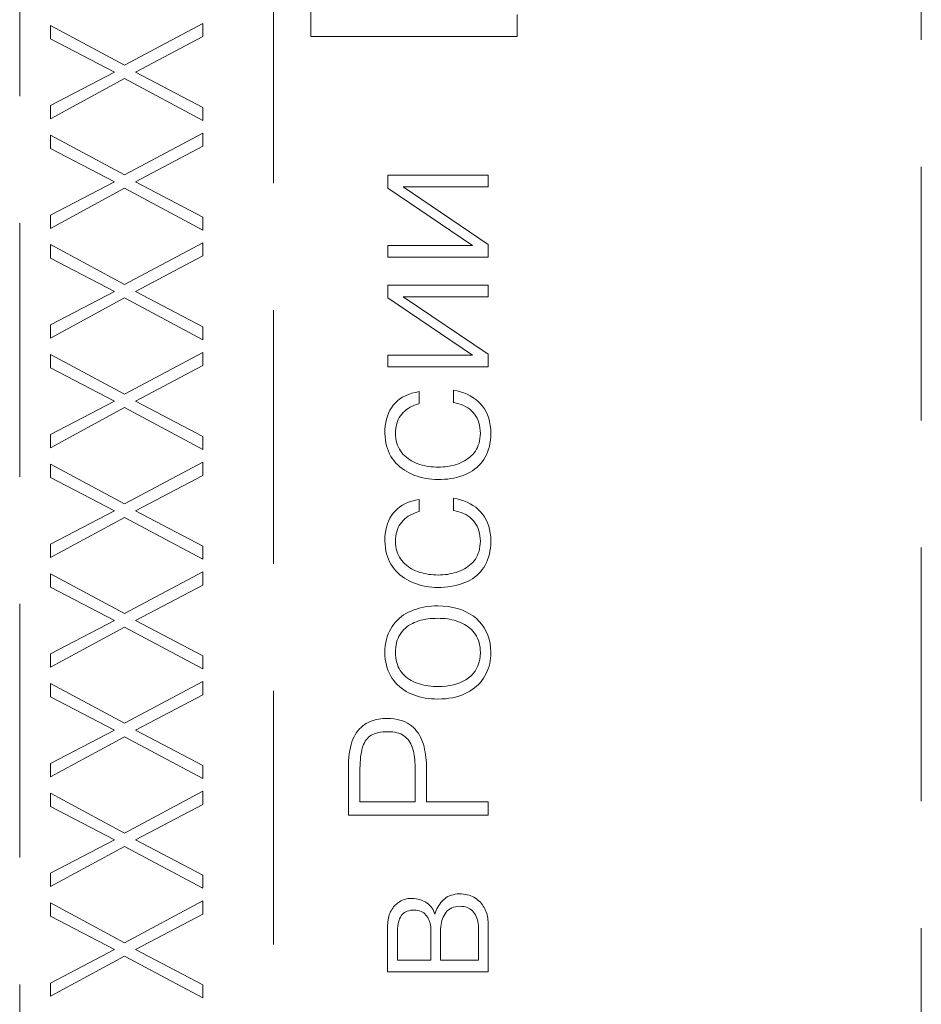
# Model space of a CAD drawing. Units: millimetres. Extents: x 0 to 420, y 0 to 297.
# Drawn here: x 116 to 130, y 196 to 211 of the extents above; entities that cross this region are included whole.
import ezdxf

# ---------------------------------------------------------------- set-up
doc = ezdxf.new("R2010")
doc.units = ezdxf.units.MM
doc.linetypes.add('K5LT_DASHED', pattern=[6, 4, -2])
doc.linetypes.add('K5LT_THIN', pattern=[0])
doc.layers.add('Системный слой', color=7, linetype='Continuous')
doc.layers.add('Слой 1', color=212, linetype='Continuous')

# ---------------------------------------------------------------- blocks, each defined once
blk = doc.blocks.new('U107')
at = {"layer": 'Слой 1', "color": 7, "linetype": 'K5LT_DASHED', "lineweight": 18}
for p, q in [((115.995, 192.2), (115.995, 224.831)), ((119.995, 224.831), (119.995, 192.2))]:
    blk.add_line(p, q, dxfattribs=at)
blk = doc.blocks.new('U108')
at = {"layer": 'Слой 1', "color": 7, "linetype": 'K5LT_DASHED', "lineweight": 18}
for p, q in [((120.586, 211.142), (120.586, 223.489)), ((120.586, 223.489), (123.838, 223.489)), ((123.838, 223.489), (123.838, 211.142)), ((123.838, 211.142), (120.586, 211.142))]:
    blk.add_line(p, q, dxfattribs=at)
blk = doc.blocks.new('U109')
at = {"layer": 'Системный слой', "color": 7, "linetype": 'K5LT_DASHED', "lineweight": 18}
blk.add_line((130.207, 227.09), (130.207, 181.76), dxfattribs=at)

msp = doc.modelspace()

# ---------------------------------------------------------------- linework, layer by layer
at = {"layer": 'Слой 1', "color": 7, "linetype": 'K5LT_THIN', "lineweight": 18}
for p, q in [((117.646, 210.69), (116.479, 211.319)), ((116.479, 211.319), (116.479, 211.108)), ((118.879, 211.348), (117.646, 210.69)), ((118.879, 211.142), (118.879, 211.348)), ((116.479, 211.108), (117.49, 210.582)), ((117.818, 210.582), (118.879, 211.142)), ((117.49, 210.582), (116.479, 210.055)), ((116.479, 209.846), (117.646, 210.479)), ((117.646, 210.479), (118.879, 209.819)), ((118.879, 210.024), (117.818, 210.582)), ((116.479, 210.055), (116.479, 209.846)), ((118.879, 209.819), (118.879, 210.024)), ((117.646, 208.962), (116.479, 209.59)), ((116.479, 209.59), (116.479, 209.379)), ((118.879, 209.619), (117.646, 208.962)), ((118.879, 209.413), (118.879, 209.619)), ((116.479, 209.379), (117.49, 208.853)), ((117.818, 208.853), (118.879, 209.413)), ((123.379, 208.955), (121.797, 208.955)), ((121.797, 208.955), (121.797, 208.753)), ((123.379, 208.771), (123.379, 208.955)), ((117.49, 208.853), (116.479, 208.326)), ((116.479, 208.117), (117.646, 208.75)), ((117.646, 208.75), (118.879, 208.09)), ((118.879, 208.295), (117.818, 208.853)), ((121.797, 208.753), (123.134, 207.847)), ((123.379, 207.867), (122.042, 208.771)), ((122.042, 208.771), (123.379, 208.771)), ((116.479, 208.326), (116.479, 208.117)), ((118.879, 208.09), (118.879, 208.295)), ((117.646, 207.233), (116.479, 207.862)), ((116.479, 207.862), (116.479, 207.65)), ((118.879, 207.89), (117.646, 207.233)), ((118.879, 207.684), (118.879, 207.89)), ((121.797, 207.847), (121.797, 207.664)), ((123.134, 207.847), (121.797, 207.847)), ((123.379, 207.664), (123.379, 207.867)), ((117.818, 207.124), (118.879, 207.684)), ((121.797, 207.664), (123.379, 207.664)), ((116.479, 207.65), (117.49, 207.124)), ((123.379, 207.226), (121.797, 207.226)), ((121.797, 207.226), (121.797, 207.025)), ((123.379, 207.042), (123.379, 207.226)), ((117.49, 207.124), (116.479, 206.597)), ((118.879, 206.566), (117.818, 207.124)), ((123.379, 206.138), (122.042, 207.042)), ((122.042, 207.042), (123.379, 207.042)), ((116.479, 206.388), (117.646, 207.022)), ((117.646, 207.022), (118.879, 206.362)), ((121.797, 207.025), (123.134, 206.118)), ((116.479, 206.597), (116.479, 206.388)), ((118.879, 206.362), (118.879, 206.566)), ((117.646, 205.504), (116.479, 206.133)), ((116.479, 206.133), (116.479, 205.922)), ((118.879, 206.162), (117.646, 205.504)), ((118.879, 205.955), (118.879, 206.162)), ((121.797, 206.118), (121.797, 205.935)), ((123.134, 206.118), (121.797, 206.118)), ((123.379, 205.935), (123.379, 206.138)), ((117.818, 205.395), (118.879, 205.955)), ((116.479, 205.922), (117.49, 205.395)), ((121.797, 205.935), (123.379, 205.935)), ((122.126, 205.502), (122.077, 205.481)), ((122.178, 205.519), (122.126, 205.502)), ((122.234, 205.534), (122.178, 205.519)), ((122.294, 205.545), (122.234, 205.534)), ((122.294, 205.357), (122.294, 205.545)), ((122.889, 205.556), (122.831, 205.568)), ((122.831, 205.568), (122.831, 205.372)), ((122.945, 205.541), (122.889, 205.556)), ((122.998, 205.524), (122.945, 205.541)), ((123.048, 205.503), (122.998, 205.524)), ((123.096, 205.479), (123.048, 205.503)), ((117.49, 205.395), (116.479, 204.868)), ((118.879, 204.837), (117.818, 205.395)), ((121.884, 205.331), (121.856, 205.292)), ((121.916, 205.367), (121.884, 205.331)), ((121.951, 205.401), (121.916, 205.367)), ((121.989, 205.431), (121.951, 205.401)), ((122.031, 205.458), (121.989, 205.431)), ((122.077, 205.481), (122.031, 205.458)), ((122.184, 205.317), (122.218, 205.332)), ((122.218, 205.332), (122.255, 205.345)), ((122.255, 205.345), (122.294, 205.357)), ((122.831, 205.372), (122.874, 205.364)), ((122.874, 205.364), (122.915, 205.353)), ((122.915, 205.353), (122.954, 205.341)), ((122.954, 205.341), (122.991, 205.326)), ((123.14, 205.452), (123.096, 205.479)), ((123.183, 205.423), (123.14, 205.452)), ((123.222, 205.39), (123.183, 205.423)), ((123.259, 205.354), (123.222, 205.39)), ((123.292, 205.315), (123.259, 205.354)), ((116.479, 204.659), (117.646, 205.293)), ((117.646, 205.293), (118.879, 204.633)), ((121.81, 205.207), (121.792, 205.16)), ((121.831, 205.251), (121.81, 205.207)), ((121.856, 205.292), (121.831, 205.251)), ((121.996, 205.164), (122.016, 205.191)), ((122.016, 205.191), (122.039, 205.217)), ((122.039, 205.217), (122.064, 205.24)), ((122.064, 205.24), (122.091, 205.262)), ((122.091, 205.262), (122.12, 205.282)), ((122.12, 205.282), (122.151, 205.301)), ((122.151, 205.301), (122.184, 205.317)), ((122.991, 205.326), (123.026, 205.308)), ((123.026, 205.308), (123.058, 205.289)), ((123.058, 205.289), (123.088, 205.267)), ((123.088, 205.267), (123.116, 205.243)), ((123.116, 205.243), (123.142, 205.217)), ((123.142, 205.217), (123.166, 205.188)), ((123.166, 205.188), (123.186, 205.157)), ((123.322, 205.273), (123.292, 205.315)), ((123.348, 205.227), (123.322, 205.273)), ((123.37, 205.178), (123.348, 205.227)), ((123.388, 205.127), (123.37, 205.178)), ((121.766, 205.059), (121.758, 205.005)), ((121.777, 205.111), (121.766, 205.059)), ((121.792, 205.16), (121.777, 205.111)), ((121.929, 205.003), (121.937, 205.038)), ((121.937, 205.038), (121.948, 205.072)), ((121.948, 205.072), (121.962, 205.104)), ((121.962, 205.104), (121.977, 205.135)), ((121.977, 205.135), (121.996, 205.164)), ((123.186, 205.157), (123.205, 205.125)), ((123.205, 205.125), (123.22, 205.09)), ((123.22, 205.09), (123.233, 205.054)), ((123.233, 205.054), (123.243, 205.015)), ((123.402, 205.072), (123.388, 205.127)), ((123.412, 205.014), (123.402, 205.072)), ((116.479, 204.868), (116.479, 204.659)), ((121.753, 204.948), (121.752, 204.888)), ((121.752, 204.888), (121.754, 204.836)), ((121.758, 205.005), (121.753, 204.948)), ((121.917, 204.888), (121.918, 204.928)), ((121.919, 204.847), (121.917, 204.888)), ((121.918, 204.928), (121.922, 204.966)), ((121.922, 204.966), (121.929, 205.003)), ((123.243, 205.015), (123.25, 204.975)), ((123.25, 204.975), (123.255, 204.933)), ((123.255, 204.933), (123.256, 204.888)), ((123.256, 204.888), (123.255, 204.847)), ((123.419, 204.953), (123.412, 205.014)), ((123.422, 204.888), (123.419, 204.953)), ((123.42, 204.833), (123.422, 204.888)), ((118.879, 204.633), (118.879, 204.837)), ((121.754, 204.836), (121.759, 204.786)), ((121.759, 204.786), (121.766, 204.738)), ((121.766, 204.738), (121.777, 204.692)), ((121.923, 204.808), (121.919, 204.847)), ((121.93, 204.771), (121.923, 204.808)), ((121.939, 204.735), (121.93, 204.771)), ((121.95, 204.701), (121.939, 204.735)), ((123.235, 204.734), (123.224, 204.699)), ((123.244, 204.77), (123.235, 204.734)), ((123.25, 204.807), (123.244, 204.77)), ((123.255, 204.847), (123.25, 204.807)), ((123.398, 204.682), (123.408, 204.73)), ((123.408, 204.73), (123.415, 204.781)), ((123.415, 204.781), (123.42, 204.833)), ((121.777, 204.692), (121.79, 204.647)), ((121.79, 204.647), (121.806, 204.605)), ((121.806, 204.605), (121.825, 204.564)), ((121.825, 204.564), (121.847, 204.525)), ((121.964, 204.669), (121.95, 204.701)), ((121.98, 204.638), (121.964, 204.669)), ((121.998, 204.61), (121.98, 204.638)), ((122.019, 204.583), (121.998, 204.61)), ((122.041, 204.557), (122.019, 204.583)), ((122.065, 204.533), (122.041, 204.557)), ((123.135, 204.555), (123.112, 204.531)), ((123.157, 204.58), (123.135, 204.555)), ((123.177, 204.607), (123.157, 204.58)), ((123.195, 204.636), (123.177, 204.607)), ((123.211, 204.667), (123.195, 204.636)), ((123.224, 204.699), (123.211, 204.667)), ((123.333, 204.512), (123.353, 204.551)), ((123.353, 204.551), (123.371, 204.593)), ((123.371, 204.593), (123.386, 204.636)), ((123.386, 204.636), (123.398, 204.682)), ((117.646, 203.775), (116.479, 204.404)), ((116.479, 204.404), (116.479, 204.193)), ((118.879, 204.433), (117.646, 203.775)), ((118.879, 204.226), (118.879, 204.433)), ((121.847, 204.525), (121.871, 204.488)), ((121.871, 204.488), (121.898, 204.453)), ((121.898, 204.453), (121.926, 204.42)), ((121.926, 204.42), (121.957, 204.389)), ((122.09, 204.511), (122.065, 204.533)), ((122.116, 204.49), (122.09, 204.511)), ((122.144, 204.471), (122.116, 204.49)), ((122.173, 204.453), (122.144, 204.471)), ((122.203, 204.437), (122.173, 204.453)), ((122.235, 204.423), (122.203, 204.437)), ((122.268, 204.409), (122.235, 204.423)), ((122.303, 204.398), (122.268, 204.409)), ((122.337, 204.388), (122.303, 204.398)), ((122.876, 204.398), (122.842, 204.388)), ((122.91, 204.409), (122.876, 204.398)), ((122.943, 204.422), (122.91, 204.409)), ((122.975, 204.437), (122.943, 204.422)), ((123.005, 204.453), (122.975, 204.437)), ((123.034, 204.47), (123.005, 204.453)), ((123.061, 204.489), (123.034, 204.47)), ((123.087, 204.509), (123.061, 204.489)), ((123.112, 204.531), (123.087, 204.509)), ((123.228, 204.377), (123.258, 204.408)), ((123.258, 204.408), (123.285, 204.441)), ((123.285, 204.441), (123.31, 204.476)), ((123.31, 204.476), (123.333, 204.512)), ((121.957, 204.389), (121.989, 204.36)), ((121.989, 204.36), (122.023, 204.333)), ((122.023, 204.333), (122.059, 204.308)), ((122.059, 204.308), (122.096, 204.285)), ((122.096, 204.285), (122.136, 204.263)), ((122.136, 204.263), (122.177, 204.244)), ((122.177, 204.244), (122.219, 204.226)), ((122.372, 204.379), (122.337, 204.388)), ((122.407, 204.372), (122.372, 204.379)), ((122.443, 204.366), (122.407, 204.372)), ((122.479, 204.362), (122.443, 204.366)), ((122.515, 204.358), (122.479, 204.362)), ((122.552, 204.357), (122.515, 204.358)), ((122.589, 204.356), (122.552, 204.357)), ((122.627, 204.356), (122.589, 204.356)), ((122.664, 204.358), (122.627, 204.356)), ((122.701, 204.362), (122.664, 204.358)), ((122.737, 204.366), (122.701, 204.362)), ((122.772, 204.372), (122.737, 204.366)), ((122.808, 204.379), (122.772, 204.372)), ((122.842, 204.388), (122.808, 204.379)), ((123.014, 204.236), (123.055, 204.255)), ((123.055, 204.255), (123.093, 204.275)), ((123.093, 204.275), (123.13, 204.297)), ((123.13, 204.297), (123.165, 204.322)), ((123.165, 204.322), (123.198, 204.348)), ((123.198, 204.348), (123.228, 204.377)), ((116.479, 204.193), (117.49, 203.666)), ((117.818, 203.666), (118.879, 204.226)), ((122.219, 204.226), (122.263, 204.211)), ((122.263, 204.211), (122.307, 204.198)), ((122.307, 204.198), (122.352, 204.186)), ((122.352, 204.186), (122.398, 204.177)), ((122.398, 204.177), (122.444, 204.17)), ((122.444, 204.17), (122.492, 204.164)), ((122.492, 204.164), (122.54, 204.161)), ((122.54, 204.161), (122.589, 204.16)), ((122.589, 204.16), (122.641, 204.161)), ((122.641, 204.161), (122.692, 204.164)), ((122.692, 204.164), (122.742, 204.168)), ((122.742, 204.168), (122.79, 204.175)), ((122.79, 204.175), (122.837, 204.183)), ((122.837, 204.183), (122.884, 204.194)), ((122.884, 204.194), (122.928, 204.206)), ((122.928, 204.206), (122.972, 204.22)), ((122.972, 204.22), (123.014, 204.236)), ((122.077, 203.78), (122.031, 203.757)), ((122.126, 203.801), (122.077, 203.78)), ((122.178, 203.819), (122.126, 203.801)), ((122.234, 203.833), (122.178, 203.819)), ((122.294, 203.844), (122.234, 203.833)), ((122.294, 203.656), (122.294, 203.844)), ((122.889, 203.855), (122.831, 203.867)), ((122.831, 203.867), (122.831, 203.671)), ((122.945, 203.84), (122.889, 203.855)), ((122.998, 203.823), (122.945, 203.84)), ((123.048, 203.802), (122.998, 203.823)), ((123.096, 203.778), (123.048, 203.802)), ((123.14, 203.751), (123.096, 203.778)), ((117.49, 203.666), (116.479, 203.139)), ((118.879, 203.108), (117.818, 203.666)), ((121.884, 203.63), (121.856, 203.591)), ((121.916, 203.667), (121.884, 203.63)), ((121.951, 203.7), (121.916, 203.667)), ((121.989, 203.73), (121.951, 203.7)), ((122.031, 203.757), (121.989, 203.73)), ((122.184, 203.616), (122.218, 203.631)), ((122.218, 203.631), (122.255, 203.644)), ((122.255, 203.644), (122.294, 203.656)), ((122.831, 203.671), (122.874, 203.663)), ((122.874, 203.663), (122.915, 203.652)), ((122.915, 203.652), (122.954, 203.64)), ((122.954, 203.64), (122.991, 203.625)), ((122.991, 203.625), (123.026, 203.607)), ((123.183, 203.722), (123.14, 203.751)), ((123.222, 203.689), (123.183, 203.722)), ((123.259, 203.653), (123.222, 203.689)), ((123.292, 203.614), (123.259, 203.653)), ((116.479, 202.93), (117.646, 203.564)), ((117.646, 203.564), (118.879, 202.904)), ((121.81, 203.506), (121.792, 203.459)), ((121.831, 203.55), (121.81, 203.506)), ((121.856, 203.591), (121.831, 203.55)), ((121.996, 203.463), (122.016, 203.49)), ((122.016, 203.49), (122.039, 203.516)), ((122.039, 203.516), (122.064, 203.539)), ((122.064, 203.539), (122.091, 203.561)), ((122.091, 203.561), (122.12, 203.581)), ((122.12, 203.581), (122.151, 203.6)), ((122.151, 203.6), (122.184, 203.616)), ((123.026, 203.607), (123.058, 203.588)), ((123.058, 203.588), (123.088, 203.566)), ((123.088, 203.566), (123.116, 203.542)), ((123.116, 203.542), (123.142, 203.516)), ((123.142, 203.516), (123.166, 203.487)), ((123.166, 203.487), (123.186, 203.456)), ((123.322, 203.572), (123.292, 203.614)), ((123.348, 203.526), (123.322, 203.572)), ((123.37, 203.477), (123.348, 203.526)), ((123.388, 203.426), (123.37, 203.477)), ((121.766, 203.358), (121.758, 203.304)), ((121.777, 203.41), (121.766, 203.358)), ((121.792, 203.459), (121.777, 203.41)), ((121.929, 203.302), (121.937, 203.337)), ((121.937, 203.337), (121.948, 203.371)), ((121.948, 203.371), (121.962, 203.403)), ((121.962, 203.403), (121.977, 203.434)), ((121.977, 203.434), (121.996, 203.463)), ((123.186, 203.456), (123.205, 203.424)), ((123.205, 203.424), (123.22, 203.389)), ((123.22, 203.389), (123.233, 203.353)), ((123.233, 203.353), (123.243, 203.314)), ((123.243, 203.314), (123.25, 203.274)), ((123.402, 203.371), (123.388, 203.426)), ((123.412, 203.313), (123.402, 203.371)), ((123.419, 203.252), (123.412, 203.313)), ((121.753, 203.247), (121.752, 203.187)), ((121.752, 203.187), (121.754, 203.135)), ((121.758, 203.304), (121.753, 203.247)), ((121.917, 203.187), (121.918, 203.227)), ((121.919, 203.146), (121.917, 203.187)), ((121.918, 203.227), (121.922, 203.265)), ((121.922, 203.265), (121.929, 203.302)), ((123.25, 203.274), (123.255, 203.232)), ((123.255, 203.232), (123.256, 203.187)), ((123.256, 203.187), (123.255, 203.146)), ((123.422, 203.187), (123.419, 203.252)), ((123.42, 203.132), (123.422, 203.187)), ((116.479, 203.139), (116.479, 202.93)), ((118.879, 202.904), (118.879, 203.108)), ((121.754, 203.135), (121.759, 203.085)), ((121.759, 203.085), (121.766, 203.037)), ((121.766, 203.037), (121.777, 202.991)), ((121.923, 203.107), (121.919, 203.146)), ((121.93, 203.07), (121.923, 203.107)), ((121.939, 203.034), (121.93, 203.07)), ((121.95, 203), (121.939, 203.034)), ((121.964, 202.968), (121.95, 203)), ((123.224, 202.999), (123.211, 202.966)), ((123.235, 203.033), (123.224, 202.999)), ((123.244, 203.069), (123.235, 203.033)), ((123.25, 203.107), (123.244, 203.069)), ((123.255, 203.146), (123.25, 203.107)), ((123.398, 202.981), (123.408, 203.029)), ((123.408, 203.029), (123.415, 203.08)), ((123.415, 203.08), (123.42, 203.132)), ((121.777, 202.991), (121.79, 202.946)), ((121.79, 202.946), (121.806, 202.904)), ((121.806, 202.904), (121.825, 202.863)), ((121.825, 202.863), (121.847, 202.824)), ((121.98, 202.937), (121.964, 202.968)), ((121.998, 202.909), (121.98, 202.937)), ((122.019, 202.882), (121.998, 202.909)), ((122.041, 202.856), (122.019, 202.882)), ((122.065, 202.833), (122.041, 202.856)), ((123.135, 202.854), (123.112, 202.831)), ((123.157, 202.879), (123.135, 202.854)), ((123.177, 202.906), (123.157, 202.879)), ((123.195, 202.935), (123.177, 202.906)), ((123.211, 202.966), (123.195, 202.935)), ((123.333, 202.812), (123.353, 202.851)), ((123.353, 202.851), (123.371, 202.892)), ((123.371, 202.892), (123.386, 202.935)), ((123.386, 202.935), (123.398, 202.981)), ((118.879, 202.704), (117.646, 202.046)), ((118.879, 202.497), (118.879, 202.704)), ((121.847, 202.824), (121.871, 202.787)), ((121.871, 202.787), (121.898, 202.752)), ((121.898, 202.752), (121.926, 202.719)), ((121.926, 202.719), (121.957, 202.688)), ((121.957, 202.688), (121.989, 202.659)), ((122.09, 202.81), (122.065, 202.833)), ((122.116, 202.789), (122.09, 202.81)), ((122.144, 202.77), (122.116, 202.789)), ((122.173, 202.752), (122.144, 202.77)), ((122.203, 202.736), (122.173, 202.752)), ((122.235, 202.722), (122.203, 202.736)), ((122.268, 202.709), (122.235, 202.722)), ((122.303, 202.697), (122.268, 202.709)), ((122.337, 202.687), (122.303, 202.697)), ((122.876, 202.697), (122.842, 202.687)), ((122.91, 202.709), (122.876, 202.697)), ((122.943, 202.721), (122.91, 202.709)), ((122.975, 202.736), (122.943, 202.721)), ((123.005, 202.752), (122.975, 202.736)), ((123.034, 202.769), (123.005, 202.752)), ((123.061, 202.788), (123.034, 202.769)), ((123.087, 202.809), (123.061, 202.788)), ((123.112, 202.831), (123.087, 202.809)), ((123.228, 202.676), (123.258, 202.707)), ((123.258, 202.707), (123.285, 202.74)), ((123.285, 202.74), (123.31, 202.775)), ((123.31, 202.775), (123.333, 202.812)), ((117.646, 202.046), (116.479, 202.675)), ((116.479, 202.675), (116.479, 202.464)), ((121.989, 202.659), (122.023, 202.632)), ((122.023, 202.632), (122.059, 202.607)), ((122.059, 202.607), (122.096, 202.584)), ((122.096, 202.584), (122.136, 202.562)), ((122.136, 202.562), (122.177, 202.543)), ((122.177, 202.543), (122.219, 202.526)), ((122.372, 202.678), (122.337, 202.687)), ((122.407, 202.671), (122.372, 202.678)), ((122.443, 202.665), (122.407, 202.671)), ((122.479, 202.661), (122.443, 202.665)), ((122.515, 202.657), (122.479, 202.661)), ((122.552, 202.656), (122.515, 202.657)), ((122.589, 202.655), (122.552, 202.656)), ((122.627, 202.656), (122.589, 202.655)), ((122.664, 202.657), (122.627, 202.656)), ((122.701, 202.661), (122.664, 202.657)), ((122.737, 202.665), (122.701, 202.661)), ((122.772, 202.671), (122.737, 202.665)), ((122.808, 202.678), (122.772, 202.671)), ((122.842, 202.687), (122.808, 202.678)), ((122.972, 202.519), (123.014, 202.535)), ((123.014, 202.535), (123.055, 202.554)), ((123.055, 202.554), (123.093, 202.574)), ((123.093, 202.574), (123.13, 202.596)), ((123.13, 202.596), (123.165, 202.621)), ((123.165, 202.621), (123.198, 202.647)), ((123.198, 202.647), (123.228, 202.676)), ((116.479, 202.464), (117.49, 201.937)), ((117.818, 201.937), (118.879, 202.497)), ((122.219, 202.526), (122.263, 202.51)), ((122.263, 202.51), (122.307, 202.497)), ((122.307, 202.497), (122.352, 202.485)), ((122.352, 202.485), (122.398, 202.476)), ((122.398, 202.476), (122.444, 202.469)), ((122.444, 202.469), (122.492, 202.463)), ((122.492, 202.463), (122.54, 202.46)), ((122.54, 202.46), (122.589, 202.459)), ((122.589, 202.459), (122.641, 202.46)), ((122.641, 202.46), (122.692, 202.463)), ((122.692, 202.463), (122.742, 202.467)), ((122.742, 202.467), (122.79, 202.474)), ((122.79, 202.474), (122.837, 202.482)), ((122.837, 202.482), (122.884, 202.493)), ((122.884, 202.493), (122.928, 202.505)), ((122.928, 202.505), (122.972, 202.519)), ((122.123, 202.069), (122.084, 202.048)), ((122.164, 202.087), (122.123, 202.069)), ((122.206, 202.104), (122.164, 202.087)), ((122.25, 202.119), (122.206, 202.104)), ((122.294, 202.132), (122.25, 202.119)), ((122.34, 202.144), (122.294, 202.132)), ((122.387, 202.153), (122.34, 202.144)), ((122.435, 202.16), (122.387, 202.153)), ((122.485, 202.165), (122.435, 202.16)), ((122.535, 202.168), (122.485, 202.165)), ((122.587, 202.169), (122.535, 202.168)), ((122.67, 202.165), (122.587, 202.169)), ((122.748, 202.157), (122.67, 202.165)), ((122.824, 202.144), (122.748, 202.157)), ((122.895, 202.127), (122.824, 202.144)), ((122.962, 202.104), (122.895, 202.127)), ((123.026, 202.077), (122.962, 202.104)), ((123.085, 202.045), (123.026, 202.077)), ((117.49, 201.937), (116.479, 201.41)), ((118.879, 201.379), (117.818, 201.937)), ((121.919, 201.914), (121.891, 201.88)), ((121.948, 201.945), (121.919, 201.914)), ((121.979, 201.973), (121.948, 201.945)), ((122.012, 202), (121.979, 201.973)), ((122.047, 202.025), (122.012, 202)), ((122.084, 202.048), (122.047, 202.025)), ((122.215, 201.906), (122.248, 201.919)), ((122.248, 201.919), (122.282, 201.931)), ((122.282, 201.931), (122.317, 201.941)), ((122.317, 201.941), (122.352, 201.949)), ((122.352, 201.949), (122.389, 201.957)), ((122.389, 201.957), (122.427, 201.963)), ((122.427, 201.963), (122.465, 201.967)), ((122.465, 201.967), (122.505, 201.97)), ((122.505, 201.97), (122.545, 201.972)), ((122.545, 201.972), (122.587, 201.973)), ((122.587, 201.973), (122.625, 201.972)), ((122.625, 201.972), (122.662, 201.97)), ((122.662, 201.97), (122.699, 201.967)), ((122.699, 201.967), (122.736, 201.963)), ((122.736, 201.963), (122.772, 201.957)), ((122.772, 201.957), (122.807, 201.949)), ((122.807, 201.949), (122.842, 201.941)), ((122.842, 201.941), (122.876, 201.931)), ((122.876, 201.931), (122.91, 201.919)), ((122.91, 201.919), (122.943, 201.906)), ((123.141, 202.009), (123.085, 202.045)), ((123.193, 201.968), (123.141, 202.009)), ((123.24, 201.922), (123.193, 201.968)), ((123.281, 201.873), (123.24, 201.922)), ((116.479, 201.202), (117.646, 201.835)), ((117.646, 201.835), (118.879, 201.175)), ((121.822, 201.768), (121.804, 201.727)), ((121.843, 201.808), (121.822, 201.768)), ((121.866, 201.845), (121.843, 201.808)), ((121.891, 201.88), (121.866, 201.845)), ((122.009, 201.746), (122.029, 201.772)), ((122.029, 201.772), (122.051, 201.796)), ((122.051, 201.796), (122.074, 201.818)), ((122.074, 201.818), (122.099, 201.839)), ((122.099, 201.839), (122.126, 201.859)), ((122.126, 201.859), (122.154, 201.876)), ((122.154, 201.876), (122.184, 201.892)), ((122.184, 201.892), (122.215, 201.906)), ((122.943, 201.906), (122.975, 201.892)), ((122.975, 201.892), (123.006, 201.876)), ((123.006, 201.876), (123.035, 201.858)), ((123.035, 201.858), (123.063, 201.839)), ((123.063, 201.839), (123.089, 201.818)), ((123.089, 201.818), (123.114, 201.795)), ((123.114, 201.795), (123.137, 201.772)), ((123.137, 201.772), (123.16, 201.746)), ((123.318, 201.821), (123.281, 201.873)), ((123.348, 201.765), (123.318, 201.821)), ((123.374, 201.706), (123.348, 201.765)), ((121.776, 201.637), (121.766, 201.589)), ((121.788, 201.683), (121.776, 201.637)), ((121.804, 201.727), (121.788, 201.683)), ((121.936, 201.591), (121.946, 201.626)), ((121.946, 201.626), (121.959, 201.659)), ((121.959, 201.659), (121.973, 201.69)), ((121.973, 201.69), (121.99, 201.719)), ((121.99, 201.719), (122.009, 201.746)), ((123.16, 201.746), (123.179, 201.719)), ((123.179, 201.719), (123.197, 201.689)), ((123.197, 201.689), (123.212, 201.658)), ((123.212, 201.658), (123.225, 201.625)), ((123.225, 201.625), (123.236, 201.59)), ((123.394, 201.643), (123.374, 201.706)), ((123.409, 201.576), (123.394, 201.643)), ((121.753, 201.487), (121.752, 201.433)), ((121.758, 201.539), (121.753, 201.487)), ((121.766, 201.589), (121.758, 201.539)), ((121.917, 201.433), (121.918, 201.475)), ((121.918, 201.475), (121.922, 201.516)), ((121.922, 201.516), (121.928, 201.554)), ((121.928, 201.554), (121.936, 201.591)), ((123.236, 201.59), (123.244, 201.554)), ((123.244, 201.554), (123.251, 201.515)), ((123.251, 201.515), (123.255, 201.475)), ((123.255, 201.475), (123.256, 201.433)), ((123.418, 201.506), (123.409, 201.576)), ((123.422, 201.433), (123.418, 201.506)), ((116.479, 201.41), (116.479, 201.202)), ((118.879, 201.175), (118.879, 201.379)), ((121.752, 201.433), (121.753, 201.38)), ((121.753, 201.38), (121.758, 201.329)), ((121.758, 201.329), (121.766, 201.279)), ((121.919, 201.391), (121.917, 201.433)), ((121.923, 201.352), (121.919, 201.391)), ((121.929, 201.314), (121.923, 201.352)), ((121.937, 201.277), (121.929, 201.314)), ((123.246, 201.322), (123.234, 201.271)), ((123.253, 201.376), (123.246, 201.322)), ((123.256, 201.433), (123.253, 201.376)), ((123.403, 201.26), (123.411, 201.302)), ((123.411, 201.302), (123.417, 201.344)), ((123.417, 201.344), (123.421, 201.388)), ((123.421, 201.388), (123.422, 201.433)), ((121.766, 201.279), (121.776, 201.232)), ((121.776, 201.232), (121.788, 201.187)), ((121.788, 201.187), (121.804, 201.144)), ((121.804, 201.144), (121.822, 201.102)), ((121.948, 201.243), (121.937, 201.277)), ((121.961, 201.21), (121.948, 201.243)), ((121.976, 201.179), (121.961, 201.21)), ((121.994, 201.15), (121.976, 201.179)), ((122.014, 201.122), (121.994, 201.15)), ((123.172, 201.138), (123.142, 201.1)), ((123.197, 201.179), (123.172, 201.138)), ((123.217, 201.224), (123.197, 201.179)), ((123.234, 201.271), (123.217, 201.224)), ((123.347, 201.101), (123.365, 201.139)), ((123.365, 201.139), (123.38, 201.178)), ((123.38, 201.178), (123.393, 201.219)), ((123.393, 201.219), (123.403, 201.26)), ((121.822, 201.102), (121.843, 201.063)), ((121.843, 201.063), (121.866, 201.025)), ((121.866, 201.025), (121.892, 200.99)), ((121.892, 200.99), (121.919, 200.957)), ((122.036, 201.097), (122.014, 201.122)), ((122.059, 201.073), (122.036, 201.097)), ((122.084, 201.05), (122.059, 201.073)), ((122.11, 201.03), (122.084, 201.05)), ((122.137, 201.01), (122.11, 201.03)), ((122.166, 200.993), (122.137, 201.01)), ((122.196, 200.977), (122.166, 200.993)), ((123.028, 201.004), (122.983, 200.979)), ((123.07, 201.033), (123.028, 201.004)), ((123.109, 201.065), (123.07, 201.033)), ((123.142, 201.1), (123.109, 201.065)), ((123.256, 200.961), (123.282, 200.994)), ((123.282, 200.994), (123.306, 201.028)), ((123.306, 201.028), (123.328, 201.064)), ((123.328, 201.064), (123.347, 201.101)), ((117.646, 200.317), (116.479, 200.946)), ((116.479, 200.946), (116.479, 200.735)), ((118.879, 200.975), (117.646, 200.317)), ((118.879, 200.768), (118.879, 200.975)), ((121.919, 200.957), (121.948, 200.926)), ((121.948, 200.926), (121.98, 200.897)), ((121.98, 200.897), (122.013, 200.87)), ((122.013, 200.87), (122.048, 200.845)), ((122.048, 200.845), (122.085, 200.821)), ((122.228, 200.962), (122.196, 200.977)), ((122.261, 200.949), (122.228, 200.962)), ((122.295, 200.938), (122.261, 200.949)), ((122.329, 200.928), (122.295, 200.938)), ((122.364, 200.919), (122.329, 200.928)), ((122.4, 200.912), (122.364, 200.919)), ((122.436, 200.906), (122.4, 200.912)), ((122.473, 200.901), (122.436, 200.906)), ((122.51, 200.898), (122.473, 200.901)), ((122.548, 200.896), (122.51, 200.898)), ((122.587, 200.896), (122.548, 200.896)), ((122.652, 200.897), (122.587, 200.896)), ((122.715, 200.903), (122.652, 200.897)), ((122.774, 200.911), (122.715, 200.903)), ((122.831, 200.923), (122.774, 200.911)), ((122.885, 200.938), (122.831, 200.923)), ((122.935, 200.957), (122.885, 200.938)), ((122.983, 200.979), (122.935, 200.957)), ((123.09, 200.824), (123.128, 200.848)), ((123.128, 200.848), (123.163, 200.874)), ((123.163, 200.874), (123.196, 200.901)), ((123.196, 200.901), (123.227, 200.93)), ((123.227, 200.93), (123.256, 200.961)), ((116.479, 200.735), (117.49, 200.208)), ((117.818, 200.208), (118.879, 200.768)), ((122.085, 200.821), (122.123, 200.8)), ((122.123, 200.8), (122.164, 200.781)), ((122.164, 200.781), (122.207, 200.764)), ((122.207, 200.764), (122.25, 200.749)), ((122.25, 200.749), (122.295, 200.736)), ((122.295, 200.736), (122.341, 200.725)), ((122.341, 200.725), (122.388, 200.716)), ((122.388, 200.716), (122.436, 200.709)), ((122.436, 200.709), (122.485, 200.704)), ((122.485, 200.704), (122.535, 200.701)), ((122.535, 200.701), (122.587, 200.7)), ((122.587, 200.7), (122.647, 200.701)), ((122.647, 200.701), (122.705, 200.705)), ((122.705, 200.705), (122.761, 200.712)), ((122.761, 200.712), (122.815, 200.721)), ((122.815, 200.721), (122.866, 200.732)), ((122.866, 200.732), (122.916, 200.746)), ((122.916, 200.746), (122.963, 200.762)), ((122.963, 200.762), (123.008, 200.781)), ((123.008, 200.781), (123.05, 200.801)), ((123.05, 200.801), (123.09, 200.824)), ((121.583, 200.367), (121.55, 200.356)), ((121.616, 200.375), (121.583, 200.367)), ((121.651, 200.382), (121.616, 200.375)), ((121.686, 200.388), (121.651, 200.382)), ((121.721, 200.391), (121.686, 200.388)), ((121.758, 200.394), (121.721, 200.391)), ((121.795, 200.394), (121.758, 200.394)), ((121.847, 200.392), (121.795, 200.394)), ((121.897, 200.387), (121.847, 200.392)), ((121.944, 200.379), (121.897, 200.387)), ((121.989, 200.369), (121.944, 200.379)), ((122.031, 200.356), (121.989, 200.369)), ((117.49, 200.208), (116.479, 199.682)), ((118.879, 199.65), (117.818, 200.208)), ((121.35, 200.228), (121.327, 200.201)), ((121.375, 200.253), (121.35, 200.228)), ((121.401, 200.276), (121.375, 200.253)), ((121.428, 200.297), (121.401, 200.276)), ((121.457, 200.315), (121.428, 200.297)), ((121.487, 200.33), (121.457, 200.315)), ((121.518, 200.344), (121.487, 200.33)), ((121.55, 200.356), (121.518, 200.344)), ((122.07, 200.34), (122.031, 200.356)), ((122.107, 200.322), (122.07, 200.34)), ((122.14, 200.301), (122.107, 200.322)), ((122.172, 200.277), (122.14, 200.301)), ((122.2, 200.251), (122.172, 200.277)), ((122.227, 200.224), (122.2, 200.251)), ((122.252, 200.195), (122.227, 200.224)), ((116.479, 199.473), (117.646, 200.106)), ((117.646, 200.106), (118.879, 199.446)), ((121.248, 200.067), (121.232, 200.026)), ((121.265, 200.104), (121.248, 200.067)), ((121.284, 200.138), (121.265, 200.104)), ((121.305, 200.171), (121.284, 200.138)), ((121.327, 200.201), (121.305, 200.171)), ((121.442, 200.034), (121.458, 200.057)), ((121.458, 200.057), (121.475, 200.078)), ((121.475, 200.078), (121.494, 200.097)), ((121.494, 200.097), (121.515, 200.114)), ((121.515, 200.114), (121.537, 200.129)), ((121.537, 200.129), (121.562, 200.142)), ((121.562, 200.142), (121.589, 200.154)), ((121.589, 200.154), (121.619, 200.163)), ((121.619, 200.163), (121.65, 200.171)), ((121.65, 200.171), (121.684, 200.178)), ((121.684, 200.178), (121.72, 200.182)), ((121.72, 200.182), (121.759, 200.184)), ((121.759, 200.184), (121.8, 200.185)), ((121.8, 200.185), (121.839, 200.184)), ((121.839, 200.184), (121.875, 200.181)), ((121.875, 200.181), (121.91, 200.176)), ((121.91, 200.176), (121.942, 200.169)), ((121.942, 200.169), (121.973, 200.16)), ((121.973, 200.16), (122.001, 200.149)), ((122.001, 200.149), (122.027, 200.136)), ((122.027, 200.136), (122.051, 200.121)), ((122.051, 200.121), (122.072, 200.104)), ((122.072, 200.104), (122.093, 200.085)), ((122.093, 200.085), (122.111, 200.065)), ((122.111, 200.065), (122.128, 200.044)), ((122.275, 200.165), (122.252, 200.195)), ((122.295, 200.132), (122.275, 200.165)), ((122.314, 200.098), (122.295, 200.132)), ((122.33, 200.063), (122.314, 200.098)), ((122.345, 200.026), (122.33, 200.063)), ((121.207, 199.937), (121.197, 199.888)), ((121.218, 199.983), (121.207, 199.937)), ((121.232, 200.026), (121.218, 199.983)), ((121.387, 199.892), (121.395, 199.924)), ((121.395, 199.924), (121.405, 199.955)), ((121.405, 199.955), (121.416, 199.983)), ((121.416, 199.983), (121.428, 200.009)), ((121.428, 200.009), (121.442, 200.034)), ((122.128, 200.044), (122.144, 200.02)), ((122.144, 200.02), (122.158, 199.995)), ((122.158, 199.995), (122.171, 199.969)), ((122.171, 199.969), (122.182, 199.941)), ((122.182, 199.941), (122.192, 199.911)), ((122.192, 199.911), (122.2, 199.88)), ((122.358, 199.987), (122.345, 200.026)), ((122.369, 199.946), (122.358, 199.987)), ((122.378, 199.905), (122.369, 199.946)), ((122.387, 199.863), (122.378, 199.905)), ((121.184, 199.78), (121.18, 199.722)), ((121.189, 199.836), (121.184, 199.78)), ((121.197, 199.888), (121.189, 199.836)), ((121.361, 199.701), (121.365, 199.743)), ((121.365, 199.743), (121.369, 199.784)), ((121.369, 199.784), (121.374, 199.822)), ((121.374, 199.822), (121.38, 199.858)), ((121.38, 199.858), (121.387, 199.892)), ((122.2, 199.88), (122.207, 199.847)), ((122.207, 199.847), (122.213, 199.813)), ((122.213, 199.813), (122.218, 199.777)), ((122.218, 199.777), (122.222, 199.741)), ((122.222, 199.741), (122.225, 199.703)), ((122.394, 199.821), (122.387, 199.863)), ((122.399, 199.778), (122.394, 199.821)), ((122.404, 199.734), (122.399, 199.778)), ((116.479, 199.682), (116.479, 199.473)), ((118.879, 199.446), (118.879, 199.65)), ((121.18, 199.722), (121.179, 199.661)), ((121.179, 199.661), (121.179, 198.871)), ((121.357, 199.611), (121.359, 199.657)), ((121.357, 199.563), (121.357, 199.611)), ((121.359, 199.657), (121.361, 199.701)), ((122.225, 199.703), (122.228, 199.663)), ((122.228, 199.663), (122.23, 199.623)), ((122.23, 199.623), (122.23, 199.581)), ((122.407, 199.69), (122.404, 199.734)), ((122.408, 199.645), (122.407, 199.69)), ((122.408, 199.6), (122.408, 199.645)), ((122.408, 199.08), (122.408, 199.6)), ((121.357, 199.513), (121.357, 199.563)), ((121.357, 199.08), (121.357, 199.513)), ((122.23, 199.581), (122.23, 199.538)), ((122.23, 199.538), (122.23, 199.08)), ((117.646, 198.588), (116.479, 199.217)), ((116.479, 199.217), (116.479, 199.006)), ((118.879, 199.246), (117.646, 198.588)), ((118.879, 199.039), (118.879, 199.246)), ((116.479, 199.006), (117.49, 198.479)), ((117.818, 198.479), (118.879, 199.039)), ((122.23, 199.08), (121.357, 199.08)), ((123.379, 199.08), (122.408, 199.08)), ((123.379, 198.871), (123.379, 199.08)), ((121.179, 198.871), (123.379, 198.871)), ((117.49, 198.479), (116.479, 197.953)), ((116.479, 197.744), (117.646, 198.377)), ((117.646, 198.377), (118.879, 197.717)), ((118.879, 197.922), (117.818, 198.479)), ((116.479, 197.953), (116.479, 197.744)), ((118.879, 197.717), (118.879, 197.922)), ((122.719, 197.57), (122.696, 197.553)), ((122.744, 197.585), (122.719, 197.57)), ((122.771, 197.598), (122.744, 197.585)), ((122.799, 197.608), (122.771, 197.598)), ((122.828, 197.616), (122.799, 197.608)), ((122.859, 197.623), (122.828, 197.616)), ((122.892, 197.627), (122.859, 197.623)), ((122.925, 197.629), (122.892, 197.627)), ((122.958, 197.627), (122.925, 197.629)), ((122.99, 197.625), (122.958, 197.627)), ((123.02, 197.62), (122.99, 197.625)), ((123.05, 197.615), (123.02, 197.62)), ((123.078, 197.607), (123.05, 197.615)), ((123.104, 197.598), (123.078, 197.607)), ((123.13, 197.588), (123.104, 197.598)), ((123.154, 197.576), (123.13, 197.588)), ((123.177, 197.562), (123.154, 197.576)), ((117.646, 196.859), (116.479, 197.488)), ((116.479, 197.488), (116.479, 197.277)), ((118.879, 197.517), (117.646, 196.859)), ((118.879, 197.31), (118.879, 197.517)), ((121.887, 197.422), (121.874, 197.404)), ((121.901, 197.439), (121.887, 197.422)), ((121.916, 197.455), (121.901, 197.439)), ((121.932, 197.469), (121.916, 197.455)), ((121.948, 197.483), (121.932, 197.469)), ((121.966, 197.495), (121.948, 197.483)), ((121.983, 197.506), (121.966, 197.495)), ((122.001, 197.517), (121.983, 197.506)), ((122.019, 197.526), (122.001, 197.517)), ((122.037, 197.535), (122.019, 197.526)), ((122.056, 197.541), (122.037, 197.535)), ((122.074, 197.547), (122.056, 197.541)), ((122.092, 197.552), (122.074, 197.547)), ((122.111, 197.555), (122.092, 197.552)), ((122.13, 197.557), (122.111, 197.555)), ((122.149, 197.557), (122.13, 197.557)), ((122.181, 197.557), (122.149, 197.557)), ((122.212, 197.554), (122.181, 197.557)), ((122.243, 197.551), (122.212, 197.554)), ((122.271, 197.545), (122.243, 197.551)), ((122.299, 197.538), (122.271, 197.545)), ((122.326, 197.53), (122.299, 197.538)), ((122.351, 197.52), (122.326, 197.53)), ((122.375, 197.509), (122.351, 197.52)), ((122.398, 197.496), (122.375, 197.509)), ((122.42, 197.482), (122.398, 197.496)), ((122.44, 197.465), (122.42, 197.482)), ((122.458, 197.448), (122.44, 197.465)), ((122.475, 197.429), (122.458, 197.448)), ((122.491, 197.408), (122.475, 197.429)), ((122.584, 197.42), (122.571, 197.394)), ((122.599, 197.445), (122.584, 197.42)), ((122.615, 197.469), (122.599, 197.445)), ((122.633, 197.492), (122.615, 197.469)), ((122.652, 197.514), (122.633, 197.492)), ((122.673, 197.534), (122.652, 197.514)), ((122.696, 197.553), (122.673, 197.534)), ((122.806, 197.407), (122.835, 197.418)), ((122.835, 197.418), (122.866, 197.425)), ((122.866, 197.425), (122.9, 197.43)), ((122.9, 197.43), (122.936, 197.433)), ((122.936, 197.433), (122.966, 197.431)), ((122.966, 197.431), (122.994, 197.428)), ((122.994, 197.428), (123.021, 197.422)), ((123.021, 197.422), (123.046, 197.414)), ((123.046, 197.414), (123.07, 197.404)), ((123.199, 197.547), (123.177, 197.562)), ((123.219, 197.531), (123.199, 197.547)), ((123.238, 197.514), (123.219, 197.531)), ((123.256, 197.496), (123.238, 197.514)), ((123.273, 197.477), (123.256, 197.496)), ((123.289, 197.458), (123.273, 197.477)), ((123.303, 197.437), (123.289, 197.458)), ((123.316, 197.415), (123.303, 197.437)), ((123.328, 197.392), (123.316, 197.415)), ((116.479, 197.277), (117.49, 196.75)), ((117.818, 196.75), (118.879, 197.31)), ((121.812, 197.272), (121.806, 197.247)), ((121.819, 197.297), (121.812, 197.272)), ((121.828, 197.32), (121.819, 197.297)), ((121.837, 197.343), (121.828, 197.32)), ((121.848, 197.364), (121.837, 197.343)), ((121.861, 197.384), (121.848, 197.364)), ((121.874, 197.404), (121.861, 197.384)), ((121.984, 197.238), (121.996, 197.261)), ((121.996, 197.261), (122.009, 197.282)), ((122.009, 197.282), (122.024, 197.302)), ((122.024, 197.302), (122.041, 197.319)), ((122.041, 197.319), (122.061, 197.333)), ((122.061, 197.333), (122.082, 197.346)), ((122.082, 197.346), (122.105, 197.356)), ((122.105, 197.356), (122.13, 197.364)), ((122.13, 197.364), (122.157, 197.37)), ((122.157, 197.37), (122.186, 197.373)), ((122.186, 197.373), (122.217, 197.374)), ((122.217, 197.374), (122.246, 197.372)), ((122.246, 197.372), (122.273, 197.368)), ((122.273, 197.368), (122.298, 197.361)), ((122.298, 197.361), (122.322, 197.352)), ((122.322, 197.352), (122.343, 197.341)), ((122.343, 197.341), (122.363, 197.328)), ((122.363, 197.328), (122.382, 197.312)), ((122.382, 197.312), (122.399, 197.295)), ((122.399, 197.295), (122.414, 197.275)), ((122.414, 197.275), (122.427, 197.254)), ((122.506, 197.386), (122.491, 197.408)), ((122.519, 197.362), (122.506, 197.386)), ((122.53, 197.337), (122.519, 197.362)), ((122.541, 197.31), (122.53, 197.337)), ((122.549, 197.339), (122.541, 197.31)), ((122.56, 197.367), (122.549, 197.339)), ((122.571, 197.394), (122.56, 197.367)), ((122.66, 197.236), (122.671, 197.264)), ((122.671, 197.264), (122.684, 197.29)), ((122.684, 197.29), (122.699, 197.316)), ((122.699, 197.316), (122.715, 197.339)), ((122.715, 197.339), (122.734, 197.36)), ((122.734, 197.36), (122.756, 197.379)), ((122.756, 197.379), (122.78, 197.394)), ((122.78, 197.394), (122.806, 197.407)), ((123.07, 197.404), (123.092, 197.391)), ((123.092, 197.391), (123.113, 197.377)), ((123.113, 197.377), (123.132, 197.36)), ((123.132, 197.36), (123.149, 197.341)), ((123.149, 197.341), (123.165, 197.32)), ((123.165, 197.32), (123.179, 197.298)), ((123.179, 197.298), (123.192, 197.273)), ((123.192, 197.273), (123.202, 197.248)), ((123.338, 197.369), (123.328, 197.392)), ((123.348, 197.345), (123.338, 197.369)), ((123.356, 197.32), (123.348, 197.345)), ((123.363, 197.296), (123.356, 197.32)), ((123.368, 197.27), (123.363, 197.296)), ((123.373, 197.245), (123.368, 197.27)), ((121.796, 197.164), (121.795, 197.135)), ((121.795, 197.135), (121.795, 196.399)), ((121.798, 197.193), (121.796, 197.164)), ((121.802, 197.221), (121.798, 197.193)), ((121.806, 197.247), (121.802, 197.221)), ((121.95, 197.088), (121.954, 197.122)), ((121.954, 197.122), (121.959, 197.155)), ((121.959, 197.155), (121.966, 197.185)), ((121.966, 197.185), (121.974, 197.212)), ((121.974, 197.212), (121.984, 197.238)), ((122.427, 197.254), (122.439, 197.232)), ((122.439, 197.232), (122.449, 197.209)), ((122.449, 197.209), (122.458, 197.185)), ((122.458, 197.185), (122.465, 197.16)), ((122.465, 197.16), (122.47, 197.135)), ((122.47, 197.135), (122.474, 197.109)), ((122.474, 197.109), (122.477, 197.081)), ((122.63, 197.078), (122.633, 197.113)), ((122.633, 197.113), (122.637, 197.145)), ((122.637, 197.145), (122.642, 197.177)), ((122.642, 197.177), (122.65, 197.207)), ((122.65, 197.207), (122.66, 197.236)), ((123.202, 197.248), (123.21, 197.22)), ((123.21, 197.22), (123.217, 197.191)), ((123.217, 197.191), (123.222, 197.16)), ((123.222, 197.16), (123.225, 197.128)), ((123.225, 197.128), (123.226, 197.094)), ((123.376, 197.219), (123.373, 197.245)), ((123.378, 197.192), (123.376, 197.219)), ((123.379, 197.165), (123.378, 197.192)), ((123.379, 196.399), (123.379, 197.165)), ((121.948, 197.051), (121.95, 197.088)), ((121.948, 197.012), (121.948, 197.051)), ((121.948, 196.582), (121.948, 197.012)), ((122.477, 197.081), (122.477, 197.053)), ((122.477, 197.053), (122.477, 196.582)), ((122.63, 197.043), (122.63, 197.078)), ((122.63, 196.582), (122.63, 197.043)), ((123.226, 197.094), (123.226, 196.582)), ((117.49, 196.75), (116.479, 196.224)), ((116.479, 196.015), (117.646, 196.648)), ((117.646, 196.648), (118.879, 195.988)), ((118.879, 196.193), (117.818, 196.75)), ((122.477, 196.582), (121.948, 196.582)), ((123.226, 196.582), (122.63, 196.582)), ((121.795, 196.399), (123.379, 196.399)), ((116.479, 196.224), (116.479, 196.015)), ((118.879, 195.988), (118.879, 196.193))]:
    msp.add_line(p, q, dxfattribs=at)

# ---------------------------------------------------------------- block references
at = {"layer": 'Системный слой'}
msp.add_blockref('U109', (0, 0), dxfattribs=at)
at = {"layer": 'Слой 1'}
for name in ['U107', 'U108']:
    msp.add_blockref(name, (0, 0), dxfattribs=at)

doc.saveas('drawing.dxf')
